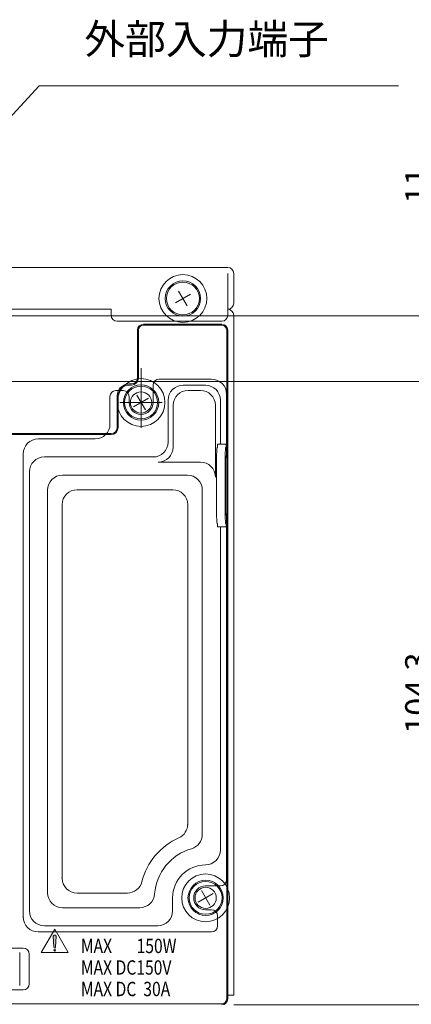
# Model space of a CAD drawing. Units: millimetres. Extents: x 0 to 589, y 4 to 406.
# Drawn here: x 210 to 243, y 53 to 135 of the extents above; entities that cross this region are included whole.
import ezdxf

# ---------------------------------------------------------------- set-up
doc = ezdxf.new("R2010")
doc.units = ezdxf.units.MM
doc.linetypes.add('2中心線_短', pattern=[14, 8, -1.5, 3, -1.5])
for name, color, linetype, lineweight in [('1寸法線', 140, 'Continuous', 15), ('2文字', 3, 'Continuous', 15), ('Z80-3062-02-03', 7, 'Continuous', 20)]:
    doc.layers.add(name, color=color, linetype=linetype, lineweight=lineweight)
doc.styles.get("Standard").update_dxf_attribs({"font": 'romans.shx', "bigfont": 'bigfont.shx'})
doc.styles.add('デザイン', font='swissel.ttf', dxfattribs={"width": 1.1})
doc.dimstyles.new('AM_JIS(LW)', dxfattribs={"dimtxt": 2, "dimasz": 2.5, "dimexe": 1, "dimexo": 1, "dimgap": 1, "dimtad": 3, "dimdec": 1, "dimlfac": 3.029453, "dimdsep": 46, "dimtxsty": 'STANDARD', "dimblk": 'OPEN', "dimcen": 0, "dimclrd": 256, "dimclre": 256, "dimclrt": 256, "dimadec": 0, "dimazin": 2, "dimtp": 0.1, "dimtm": 0.1, "dimtfac": 0.71, "dimtdec": 1, "dimtmove": 0, "dimatfit": 3, "dimldrblk": 'OPEN', "dimfxl": 1, "dimlwd": -1, "dimlwe": -1, "dimarcsym": 0})

# ---------------------------------------------------------------- blocks, each defined once
blk = doc.blocks.new('CO')
h = blk.add_hatch(color=256)
edge = h.paths.add_edge_path()
edge.add_line((-0.25, 3.21), (-0.15, 1.04))
edge.add_arc((0, 1.05), 0.15, 182.6359, 357.3641)
edge.add_line((0.15, 1.04), (0.25, 3.21))
edge.add_arc((0, 3.22), 0.25, 357.3641, 542.6359)
blk.add_hatch(color=256).paths.add_polyline_path([(-0.15, 0.45, 1), (0.15, 0.45, 1)])
for p, q in [((0, 4.64), (-2.4, 0)), ((2.4, 0), (0, 4.64)), ((-0.25, 3.21), (-0.15, 1.04)), ((0.25, 3.21), (0.15, 1.04)), ((-2.4, 0), (2.4, 0))]:
    blk.add_line(p, q)
blk.add_circle((0, 0.45), 0.15)
for centre, radius, start, end in [((0, 3.22), 0.25, 357.3641, 182.6359), ((0, 1.05), 0.15, 182.6359, 357.3641)]:
    blk.add_arc(centre, radius, start, end)
blk = doc.blocks.new('_Open')
at = {"color": 0, "linetype": 'ByBlock', "lineweight": -2}
for p, q in [((-1, 0.167), (0, 0)), ((-1, -0.167), (0, 0)), ((0, 0), (-1, 0))]:
    blk.add_line(p, q, dxfattribs=at)
blk = doc.blocks.new('*D218')
at = {"layer": '1寸法線', "transparency": 16777216}
for p, q in [((194.671, 104.629), (246.324, 104.629)), ((245.324, 54.974), (245.324, 102.129)), ((227.724, 52.474), (246.324, 52.474))]:
    blk.add_line(p, q, dxfattribs=at)
at = {"layer": 'Defpoints', "color": 0, "transparency": 16777216}
for p in [(193.671, 104.629), (245.324, 104.629), (226.724, 52.474)]:
    blk.add_point(p, dxfattribs=at)
at = {"layer": '1寸法線', "transparency": 16777216, "xscale": 2.5, "yscale": 2.5, "zscale": 2.5}
for p, rotation in [((245.324, 104.629), 90), ((245.324, 52.474), 270)]:
    blk.add_blockref('_Open', p, dxfattribs=dict(at, rotation=rotation))
at = {"layer": '1寸法線', "lineweight": 15, "transparency": 16777216, "insert": (243.324, 78.552), "char_height": 2, "attachment_point": 5, "rotation": 90}
blk.add_mtext('104.3', dxfattribs=at)
blk = doc.blocks.new('*D216')
at = {"layer": '1寸法線', "transparency": 16777216}
for p, q in [((245.324, 112.63), (245.324, 123.216)), ((194.671, 110.13), (246.324, 110.13)), ((245.324, 104.629), (245.324, 110.13)), ((194.671, 104.629), (246.324, 104.629)), ((245.324, 102.129), (245.324, 99.629))]:
    blk.add_line(p, q, dxfattribs=at)
at = {"layer": 'Defpoints', "color": 0, "transparency": 16777216}
for p in [(193.671, 110.13), (245.324, 110.13), (193.671, 104.629)]:
    blk.add_point(p, dxfattribs=at)
at = {"layer": '1寸法線', "transparency": 16777216, "xscale": 2.5, "yscale": 2.5, "zscale": 2.5}
for p, rotation in [((245.324, 110.13), 270), ((245.324, 104.629), 90)]:
    blk.add_blockref('_Open', p, dxfattribs=dict(at, rotation=rotation))
at = {"layer": '1寸法線', "lineweight": 15, "transparency": 16777216, "insert": (243.324, 121.025), "char_height": 2, "attachment_point": 5, "rotation": 90}
blk.add_mtext('11', dxfattribs=at)

msp = doc.modelspace()

# ---------------------------------------------------------------- linework, layer by layer
at = {"layer": '1寸法線'}
for p, q in [((211.441, 129.3685), (196.2414, 112.9125)), ((241.4944, 129.3685), (211.441, 129.3685))]:
    msp.add_line(p, q, dxfattribs=at)
at = {"layer": 'Z80-3062-02-03', "lineweight": 15}
for p, q in [((227.2243, 114.1801), (159.7178, 114.1801)), ((227.2243, 113.6804), (227.2243, 110.1797)), ((227.7244, 113.6801), (227.7244, 111.1798)), ((223.8329, 110.9581), (223.115, 112.2016)), ((222.8522, 111.2209), (224.0957, 111.9388)), ((217.4734, 110.6798), (169.9688, 110.6798)), ((217.4734, 110.1797), (217.4734, 110.6798)), ((226.7243, 109.6797), (217.9734, 109.6797)), ((227.7244, 110.1797), (227.7244, 53.2743)), ((219.6736, 104.9292), (219.6736, 108.9296)), ((219.7611, 104.9292), (219.7611, 108.9296)), ((226.7243, 109.4296), (220.1736, 109.4296)), ((226.7243, 109.3422), (220.1736, 109.3422)), ((227.1368, 52.9742), (227.1368, 108.9296)), ((227.2243, 52.9742), (227.2243, 108.9296)), ((225.8742, 104.8292), (221.4738, 104.8292)), ((218.4735, 103.8791), (217.8734, 103.8791)), ((219.1735, 104.3417), (218.9735, 104.3417)), ((219.1735, 104.4292), (218.9785, 104.4292)), ((220.9737, 102.879), (220.9737, 104.3292)), ((225.3635, 104.3185), (223.4846, 104.3185)), ((224.9385, 103.8936), (223.9096, 103.8936)), ((217.3734, 103.3791), (217.3734, 101.0788)), ((217.9734, 103.4291), (217.9734, 100.7788)), ((218.0609, 100.7788), (218.0609, 103.4291)), ((218.9735, 102.879), (218.9735, 103.3791)), ((219.3519, 102.5201), (220.5954, 103.238)), ((220.3326, 102.2573), (219.6146, 103.5008)), ((222.2345, 103.0684), (222.2345, 99.568)), ((226.6136, 103.0684), (226.6136, 99.386)), ((227.1243, 103.5791), (227.1243, 98.4286)), ((222.6594, 102.6434), (222.6594, 99.1431)), ((226.1887, 102.6434), (226.1887, 96.6429)), ((217.4734, 100.2788), (170.9189, 100.2788)), ((217.4734, 100.1913), (170.9189, 100.1913)), ((216.1232, 99.8287), (211.3728, 99.8287)), ((226.3638, 99.1362), (226.3391, 99.1115)), ((227.0916, 99.386), (226.3742, 99.386)), ((227.0811, 99.1362), (227.0564, 99.1115)), ((227.0811, 99.1362), (227.0564, 99.1115)), ((210.1227, 98.5786), (210.1227, 59.8249)), ((220.9844, 98.3179), (211.8835, 98.3179)), ((227.1243, 98.4286), (227.0641, 98.3684)), ((224.9385, 97.893), (221.4093, 97.893)), ((226.2869, 93.9941), (226.2869, 97.8626)), ((227.0042, 93.9941), (227.0042, 97.8626)), ((227.0042, 93.9941), (227.0042, 97.8626)), ((227.037, 94.1377), (227.037, 97.719)), ((227.037, 94.1377), (227.037, 97.719)), ((210.6334, 97.0678), (210.6334, 60.3356)), ((223.8469, 96.8014), (213.4001, 96.8014)), ((222.6239, 95.5783), (214.6231, 95.5783)), ((212.1499, 95.5512), (212.1499, 61.8522)), ((225.097, 95.5512), (225.097, 66.7375)), ((213.373, 94.3282), (213.373, 63.0752)), ((223.874, 94.3282), (223.874, 67.59)), ((227.1243, 93.4281), (227.0641, 93.4883)), ((227.1243, 93.4281), (227.1243, 62.9252)), ((226.3638, 92.7205), (226.3391, 92.7452)), ((227.0916, 92.4707), (226.3742, 92.4707)), ((226.6136, 92.4707), (226.6136, 65.4361)), ((227.0811, 92.7205), (227.0564, 92.7452)), ((227.0811, 92.7205), (227.0564, 92.7452)), ((218.8283, 61.8251), (214.6231, 61.8251)), ((225.7331, 60.8033), (225.0152, 62.0468)), ((225.3741, 62.4251), (226.6243, 62.4251)), ((222.6132, 61.425), (222.6132, 60.3356)), ((224.7524, 61.0661), (225.9959, 61.784)), ((219.863, 60.602), (213.4001, 60.602)), ((225.3741, 60.4249), (225.8742, 60.4249)), ((226.3742, 59.9249), (226.3742, 59.0748)), ((225.8742, 58.5748), (211.3728, 58.5748)), ((221.3631, 59.0855), (211.8835, 59.0855)), ((163.8682, 57.2246), (210.1227, 57.2246)), ((209.8226, 54.0993), (209.8226, 56.8496)), ((210.6227, 56.7246), (210.6227, 54.2243)), ((163.8682, 53.7243), (210.1227, 53.7243)), ((227.2243, 53.2743), (227.7244, 53.2743)), ((160.2179, 52.5617), (226.7243, 52.5617))]:
    msp.add_line(p, q, dxfattribs=at)
at = {"layer": 'Z80-3062-02-03', "linetype": '2中心線_短', "lineweight": 15}
for p, q in [((219.9736, 105.7491), (219.9736, 100.7503)), ((221.7506, 102.879), (218.1966, 102.879))]:
    msp.add_line(p, q, dxfattribs=at)
at = {"layer": 'Z80-3062-02-03', "lineweight": 15}
for centre, radius in [((223.474, 111.5799), 2.0002), ((223.474, 111.5799), 1.4751), ((223.474, 111.5799), 1.3751), ((219.9736, 102.879), 2.0002), ((219.9736, 102.879), 1.4751), ((219.9736, 102.879), 1.3751), ((219.9736, 102.879), 0.8876), ((225.3741, 61.425), 2.0002), ((225.3741, 61.425), 1.4751), ((225.3741, 61.425), 1.3751), ((225.3741, 61.425), 0.8876)]:
    msp.add_circle(centre, radius, dxfattribs=at)
for centre, radius, start, end in [((227.2243, 113.6801), 0.5, 0, 90), ((227.2243, 111.1798), 0.5, 270, 0), ((227.2243, 110.1797), 0.5, 0, 90), ((217.9734, 110.1797), 0.5, 180, 270), ((226.7243, 110.1797), 0.5, 270, 0), ((220.1736, 108.9296), 0.5, 90, 180), ((220.1736, 108.9296), 0.4126, 90, 180), ((226.7243, 108.9296), 0.5, 0, 90), ((226.7243, 108.9296), 0.4126, 0, 90), ((219.1735, 104.9292), 0.5875, 270, 0), ((219.1735, 104.9292), 0.5, 270, 0), ((221.4738, 104.3292), 0.5, 90, 180), ((225.8742, 103.5791), 1.2501, 0, 90), ((217.8734, 103.3791), 0.5, 90, 180), ((218.9735, 103.4291), 1.0001, 90, 180), ((218.9735, 103.4291), 0.9126, 90, 180), ((218.4735, 103.3791), 0.5, 0, 90), ((223.4846, 103.0684), 1.2501, 90, 180), ((223.9096, 102.6434), 1.2501, 90, 180), ((224.9385, 102.6434), 1.2501, 0, 90), ((225.3635, 103.0684), 1.2501, 0, 90), ((219.9736, 102.879), 1.0001, 180, 0), ((216.1232, 101.0788), 1.2501, 270, 0), ((217.4734, 100.7788), 0.5875, 270, 0), ((217.4734, 100.7788), 0.5, 270, 0), ((211.3728, 98.5786), 1.2501, 90, 180), ((220.9844, 99.568), 1.2501, 270, 0), ((221.4093, 99.1431), 1.2501, 270, 0), ((211.8835, 97.0678), 1.2501, 90, 180), ((224.9385, 96.6429), 1.2501, 0, 90), ((213.4001, 95.5512), 1.2501, 90, 180), ((223.8469, 95.5512), 1.2501, 0, 90), ((214.6231, 94.3282), 1.2501, 90, 180), ((222.6239, 94.3282), 1.2501, 0, 90), ((222.6239, 67.59), 1.2501, 294.04208, 0), ((225.3741, 61.425), 5.5005, 114.04208, 165.851), ((223.8469, 66.7375), 1.2501, 286.03896, 0), ((225.3741, 61.425), 4.2775, 106.03896, 175.56829), ((225.3635, 65.4361), 1.2501, 270, 0), ((225.3741, 61.425), 2.7609, 90, 180), ((214.6231, 63.0752), 1.2501, 180, 270), ((218.8283, 63.0752), 1.2501, 270, 345.851), ((226.6243, 62.9252), 0.5, 270, 0), ((213.4001, 61.8522), 1.2501, 180, 270), ((225.3741, 61.425), 1.0001, 90, 270), ((219.863, 61.8522), 1.2501, 270, 355.56829), ((211.8835, 60.3356), 1.2501, 180, 270), ((221.3631, 60.3356), 1.2501, 270, 0), ((225.8742, 59.9249), 0.5, 0, 90), ((211.3728, 59.8249), 1.2501, 180, 270), ((225.8742, 59.0748), 0.5, 270, 0), ((210.1227, 56.7246), 0.5, 0, 90), ((210.1227, 54.2243), 0.5, 270, 0), ((226.7243, 52.9742), 0.4126, 270, 0), ((226.7243, 52.9742), 0.5, 270, 0)]:
    msp.add_arc(centre, radius, start, end, dxfattribs=at)
at = {"layer": 'Z80-3062-02-03', "linetype": 'Continuous'}
for centre, major_axis, start_param, end_param in [((226.3415, 97.8626), (0, 1.2501), 0.0436332, 1.5707963), ((226.3633, 99.386), (0, 0.25), 3.1852259, 4.712389), ((227.0588, 97.8626), (0, 1.2501), 0.0436332, 1.5707963), ((227.0588, 97.8626), (0, 1.2501), 0.0436332, 1.5707963), ((227.0806, 99.386), (0, 0.25), 3.1852259, 4.712389), ((227.0806, 99.386), (0, 0.25), 3.1852259, 4.712389), ((227.0654, 97.719), (0, 0.6501), 0.0436332, 1.5707963), ((226.3415, 93.9941), (0, 1.2501), 1.5707963, 3.0979594), ((227.0588, 93.9941), (0, 1.2501), 1.5707963, 3.0979594), ((227.0588, 93.9941), (0, 1.2501), 1.5707963, 3.0979594), ((227.0654, 94.1377), (0, 0.6501), 1.5707963, 3.0979594), ((227.0654, 94.1377), (0, 0.6501), 1.5707963, 3.0979594), ((226.3633, 92.4707), (0, 0.25), 4.712389, 6.2395521), ((227.0806, 92.4707), (0, 0.25), 4.712389, 6.2395521), ((227.0806, 92.4707), (0, 0.25), 4.712389, 6.2395521)]:
    msp.add_ellipse(centre, major_axis=major_axis, ratio=0.0436609, start_param=start_param, end_param=end_param, dxfattribs=at)
at = {"layer": 'Z80-3062-02-03', "lineweight": 15}
for p in [(223.874, 67.59), (213.373, 63.0752), (227.1243, 62.9252), (210.1227, 59.8249)]:
    msp.add_point(p, dxfattribs=at)

# ---------------------------------------------------------------- block references
at = {"layer": '2文字', "lineweight": 15, "xscale": 0.4697421382000035, "yscale": 0.4242832215999587, "zscale": 1.515297219999999}
msp.add_blockref('CO', (212.7513, 56.8452), dxfattribs=at)

# ---------------------------------------------------------------- texts
at = {"layer": '1寸法線', "insert": (215.2293, 131.2626), "char_height": 2.5, "attachment_point": 7}
msp.add_mtext('外部入力端子', dxfattribs=at)
at = {"layer": '2文字', "linetype": 'Continuous', "lineweight": 15, "style": 'デザイン', "width": 0.8}
for s, height, p in [('MAX       150W', 1.200115, (214.9365, 56.7994)), ('MAX DC150V', 1.20012, (214.9365, 54.9992)), ('MAX DC  30A', 1.200115, (214.9365, 53.1991))]:
    msp.add_text(s, height=height, dxfattribs=at).set_placement(p)

# ---------------------------------------------------------------- dimensions: what is measured, and where the dimension line sits
at = {"layer": '1寸法線', "lineweight": 15}
for base, p1, p2, picture, middle in [((245.3241, 110.1297), (193.6711, 104.6292), (193.6711, 110.1297), '*D216', (245.3241, 121.0254)), ((245.3241, 104.6292), (226.7243, 52.4742), (193.6711, 104.6292), '*D218', (245.3241, 78.5517))]:
    dim = msp.add_linear_dim(base=base, p1=p1, p2=p2, angle=90, dimstyle='AM_JIS(LW)', override={"dimlfac": 2}, dxfattribs=at)
    dim.commit()
    dim.dimension.update_dxf_attribs({"geometry": picture, "text_midpoint": middle, "dimtype": 160})

doc.saveas('drawing.dxf')
